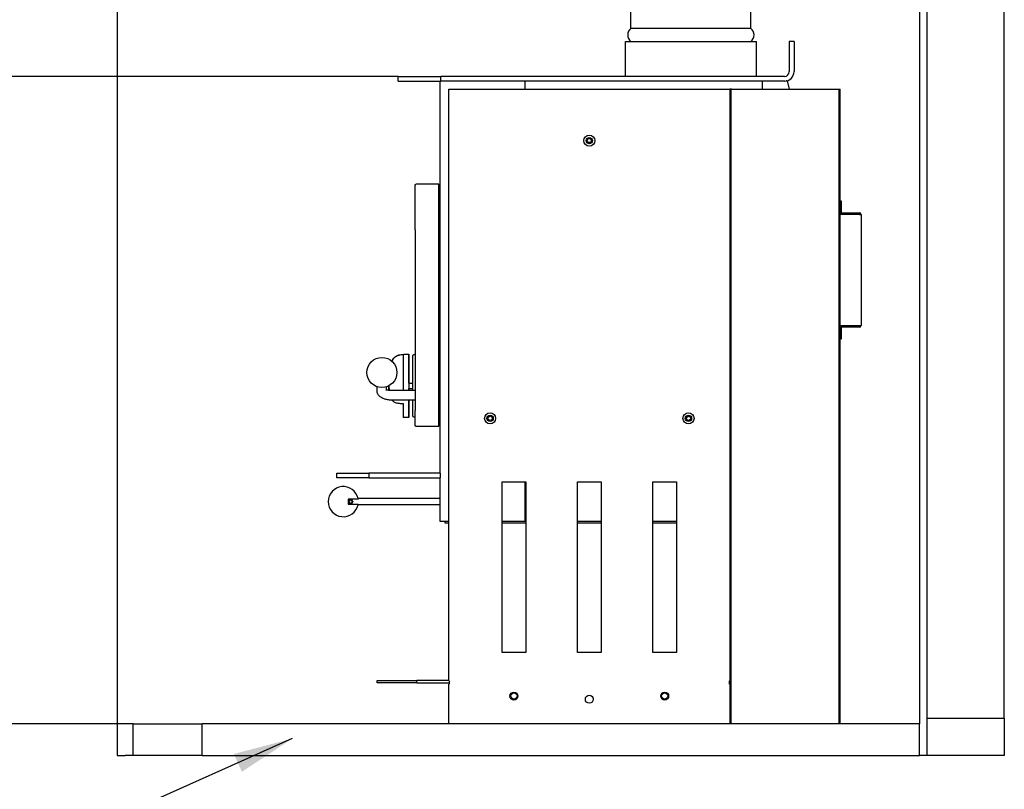
# Model space of a CAD drawing. Units: millimetres. Extents: x -10204 to 5218, y 768 to 17557.
# Drawn here: x -5271 to -4031, y 12932 to 13902 of the extents above; entities that cross this region are included whole.
import ezdxf

# ---------------------------------------------------------------- set-up
doc = ezdxf.new("R2010")
doc.units = ezdxf.units.MM
doc.header["$LTSCALE"] = 30
doc.layers.add('DIMENSION', color=8, linetype='Continuous')
doc.layers.add('Symbols(ISO)', color=7, linetype='Continuous', lineweight=25)
doc.layers.add('Visible Edges(ISO)', color=7, linetype='Continuous', lineweight=25)
doc.styles.get("Standard").update_dxf_attribs({"font": 'ARIALN.TTF'})
doc.styles.add('warmington~0', font='ARIALN.TTF')
doc.dimstyles.get("Standard").update_dxf_attribs({"dimtxt": 0.18, "dimasz": 0.18, "dimexe": 0.18, "dimexo": 0.0625, "dimgap": 0.09, "dimtad": 0, "dimtih": 1, "dimtoh": 1, "dimdec": 4, "dimzin": 0, "dimdsep": 46, "dimtxsty": 'Standard', "dimcen": 0.09, "dimadec": 0, "dimazin": 0, "dimtfac": 1, "dimtdec": 4, "dimtofl": 0, "dimtmove": 0, "dimatfit": 3, "dimfxl": 0, "dimtolj": 1, "dimtzin": 0, "dimarcsym": 0})
doc.dimstyles.new('warmington$7', dxfattribs={"dimscale": 30, "dimtxt": 3.5, "dimasz": 2.5, "dimexe": 1.6, "dimexo": 1, "dimgap": 0.762, "dimtad": 1, "dimdec": 0, "dimrnd": 1e-08, "dimzin": 0, "dimdsep": 46, "dimtxsty": 'warmington~0', "dimblk": 'Filled-2', "dimcen": 0.09, "dimdle": 5, "dimclrd": 7, "dimclre": 7, "dimclrt": 7, "dimadec": 0, "dimazin": 0, "dimtfac": 1, "dimtdec": 1, "dimtmove": 0, "dimatfit": 3, "dimfxl": 0, "dimtolj": 1, "dimtzin": 0, "dimlwd": 25, "dimlwe": 25, "dimarcsym": 0})

# ---------------------------------------------------------------- blocks, each defined once
blk = doc.blocks.new('Filled-2')
at = {"color": 0}
for p, q in [((0, 0), (-1, 0.25)), ((-1, 0.25), (-1, -0.25)), ((-1, 0), (0, 0)), ((-1, -0.25), (0, 0))]:
    blk.add_line(p, q, dxfattribs=at)
at = {"color": 0, "flags": 128}
blk.add_lwpolyline([(-1, -0.25), (0, 0)], dxfattribs=at)
at = {"color": 0}
blk.add_solid([(-1, -0.25), (0, 0), (-1, 0.25), (-1, -0.25)], dxfattribs=at)
blk = doc.blocks.new('_ArchTick')
at = {"color": 0, "linetype": 'ByBlock', "const_width": 0.15}
blk.add_lwpolyline([(-0.5, -0.5), (0.5, 0.5)], dxfattribs=at)
blk = doc.blocks.new('*D13')
at = {"layer": 'Defpoints', "color": 0}
for p in [(-5368.6, 15374.7), (-5257, 15374.7), (-4794.6, 13830.7)]:
    blk.add_point(p, dxfattribs=at)
at = {"layer": 'DIMENSION', "lineweight": -2}
for p, q in [((-5257.1, 15374.7), (-5378.6, 15374.7)), ((-4794.6, 13830.7), (-5378.6, 13830.7))]:
    blk.add_line(p, q, dxfattribs=at)
at = {"layer": 'DIMENSION'}
for p, q in [((-5368.6, 15374.7), (-5368.6, 14685.7)), ((-5368.6, 13830.7), (-5368.6, 14519.7))]:
    blk.add_line(p, q, dxfattribs=at)
at = {"layer": 'DIMENSION', "xscale": 30, "yscale": 30, "zscale": 30}
for p, rotation in [((-5368.6, 15374.7), 90), ((-5368.6, 13830.7), 270)]:
    blk.add_blockref('_ArchTick', p, dxfattribs=dict(at, rotation=rotation))
at = {"layer": 'DIMENSION', "insert": (-5368.6, 14602.7), "char_height": 70, "attachment_point": 5, "rotation": 90}
blk.add_mtext('\\A1;1544', dxfattribs=at)
blk = doc.blocks.new('*D14')
at = {"layer": 'Defpoints', "color": 0}
for p in [(-5576.8, 15374.7), (-5257, 15374.7), (-5128.4, 13014.7)]:
    blk.add_point(p, dxfattribs=at)
at = {"layer": 'DIMENSION', "lineweight": -2}
for p, q in [((-5257.1, 15374.7), (-5586.8, 15374.7)), ((-5128.5, 13014.7), (-5586.8, 13014.7))]:
    blk.add_line(p, q, dxfattribs=at)
at = {"layer": 'DIMENSION'}
for p, q in [((-5576.8, 15374.7), (-5576.8, 14280.8)), ((-5576.8, 13014.7), (-5576.8, 14108.5))]:
    blk.add_line(p, q, dxfattribs=at)
at = {"layer": 'DIMENSION', "xscale": 30, "yscale": 30, "zscale": 30}
for p, rotation in [((-5576.8, 15374.7), 90), ((-5576.8, 13014.7), 270)]:
    blk.add_blockref('_ArchTick', p, dxfattribs=dict(at, rotation=rotation))
at = {"layer": 'DIMENSION', "insert": (-5576.8, 14194.7), "char_height": 70, "attachment_point": 5, "rotation": 90}
blk.add_mtext('\\A1;2360', dxfattribs=at)
blk = doc.blocks.new('*D15')
at = {"layer": 'Defpoints', "color": 0}
for p in [(-5792.3, 17480.9), (-4576.1, 17480.9), (-5128.4, 13014.7)]:
    blk.add_point(p, dxfattribs=at)
at = {"layer": 'DIMENSION', "lineweight": -2}
for p, q in [((-4576.2, 17480.9), (-5802.3, 17480.9)), ((-5128.5, 13014.7), (-5802.3, 13014.7))]:
    blk.add_line(p, q, dxfattribs=at)
at = {"layer": 'DIMENSION'}
for p, q in [((-5792.3, 17480.9), (-5792.3, 15334.7)), ((-5792.3, 13014.7), (-5792.3, 15160.9))]:
    blk.add_line(p, q, dxfattribs=at)
at = {"layer": 'DIMENSION', "xscale": 30, "yscale": 30, "zscale": 30}
for p, rotation in [((-5792.3, 17480.9), 90), ((-5792.3, 13014.7), 270)]:
    blk.add_blockref('_ArchTick', p, dxfattribs=dict(at, rotation=rotation))
at = {"layer": 'DIMENSION', "insert": (-5792.3, 15247.8), "char_height": 70, "attachment_point": 5, "rotation": 90}
blk.add_mtext('\\A1;4466', dxfattribs=at)

msp = doc.modelspace()

# ---------------------------------------------------------------- linework, layer by layer
at = {"layer": 'Visible Edges(ISO)'}
for p, q in [((-5148.6, 15374.7), (-5148.6, 12974.7)), ((-4137.6, 15374.7), (-4137.6, 13014.7)), ((-4127.6, 13021.7), (-4127.6, 15327.7)), ((-4501.1, 13891.2), (-4501.1, 15043.7)), ((-4030.6, 13021.7), (-4030.6, 15034.5)), ((-4350, 13891.2), (-4350, 13938.1)), ((-4350, 13891.2), (-4501.1, 13891.2)), ((-4508.1, 13874.7), (-4343, 13874.7)), ((-4508.1, 13830.7), (-4508.1, 13874.7)), ((-4343, 13830.7), (-4343, 13874.7)), ((-4295.6, 13874.7), (-4301.6, 13874.7)), ((-4301.6, 13874.7), (-4301.6, 13836.7)), ((-4295.6, 13874.7), (-4295.6, 13836.7)), ((-4794.6, 13830.7), (-4740.6, 13830.7)), ((-4794.6, 13824.7), (-4794.6, 13830.7)), ((-4794.6, 13824.7), (-4740.6, 13824.7)), ((-4741.6, 13330.7), (-4741.6, 13824.7)), ((-4307.6, 13830.7), (-4740.6, 13830.7)), ((-4740.6, 13824.7), (-4740.6, 13830.7)), ((-4307.6, 13824.7), (-4740.6, 13824.7)), ((-4634.6, 13814.7), (-4634.6, 13824.7)), ((-4335.6, 13824.7), (-4335.6, 13814.7)), ((-4307.2, 13824.7), (-4307.6, 13824.7)), ((-4301.5, 13814.7), (-4304, 13825)), ((-4730.6, 13068.7), (-4730.6, 13814.7)), ((-4730.6, 13814.7), (-4727.1, 13814.7)), ((-4727.1, 13814.7), (-4380, 13814.7)), ((-4380, 13814.7), (-4376.5, 13814.7)), ((-4374.9, 13814.7), (-4376.5, 13814.7)), ((-4376.5, 13814.7), (-4376.5, 13068.7)), ((-4374.4, 13814.7), (-4374.9, 13814.7)), ((-4374.9, 13014.7), (-4374.9, 13814.7)), ((-4374.4, 13814.7), (-4241.3, 13814.7)), ((-4241.3, 13814.7), (-4239.2, 13814.7)), ((-4239.2, 13814.7), (-4239.2, 13014.7)), ((-4239.2, 13814.7), (-4237.6, 13814.7)), ((-4237.6, 13014.7), (-4237.6, 13814.7)), ((-4556.5, 13749.7), (-4555, 13752.2)), ((-4555, 13747.2), (-4556.5, 13749.7)), ((-4555, 13752.2), (-4552.1, 13752.1)), ((-4552.1, 13752.1), (-4550.7, 13749.6)), ((-4550.7, 13749.6), (-4552.1, 13747.2)), ((-4552.1, 13747.2), (-4555, 13747.2)), ((-4743.1, 13694.7), (-4772.1, 13694.7)), ((-4237.6, 13673.8), (-4236, 13673.8)), ((-4236, 13673.8), (-4236, 13659.3)), ((-4213.1, 13656.7), (-4237.6, 13656.7)), ((-4235.5, 13658.8), (-4213.1, 13658.8)), ((-4213.1, 13657.2), (-4235.5, 13657.2)), ((-4213.1, 13656.7), (-4211, 13656.7)), ((-4211, 13656.7), (-4211, 13516.7)), ((-4773.1, 13637.1), (-4773.1, 13409.7)), ((-4743.1, 13637.1), (-4743.1, 13635.5)), ((-4743.1, 13409.7), (-4743.1, 13637.1)), ((-4743.1, 13443.1), (-4743.1, 13637.1)), ((-4743.1, 13437.7), (-4743.1, 13637.1)), ((-4743.1, 13409.7), (-4743.1, 13637.1)), ((-4743.1, 13604.7), (-4743.1, 13632.7)), ((-4743.1, 13601.8), (-4743.1, 13471.5)), ((-4237.6, 13516.7), (-4213.1, 13516.7)), ((-4236, 13514.1), (-4236, 13499.6)), ((-4235.5, 13516.2), (-4213.1, 13516.2)), ((-4213.1, 13514.6), (-4235.5, 13514.6)), ((-4213.1, 13516.7), (-4211, 13516.7)), ((-4236, 13499.6), (-4237.6, 13499.6)), ((-4743.1, 13443.1), (-4743.1, 13468.7)), ((-4821.1, 13434.7), (-4821.1, 13439.5)), ((-4809.1, 13434.7), (-4809.1, 13439.4)), ((-4781.1, 13443.9), (-4776.1, 13443.9)), ((-4741.6, 13443), (-4743.1, 13443.1)), ((-4773.1, 13434.7), (-4803.1, 13434.7)), ((-4781.1, 13437.4), (-4776.1, 13437.4)), ((-4773.1, 13422.7), (-4803.1, 13422.7)), ((-4743.1, 13412.7), (-4743.1, 13409.7)), ((-4743.1, 13409.7), (-4743.1, 13412.6)), ((-4681.1, 13401.1), (-4678.6, 13402.6)), ((-4678.6, 13402.6), (-4676.1, 13401.1)), ((-4431.3, 13400.6), (-4429.1, 13402.5)), ((-4429.1, 13402.5), (-4426.4, 13401.6)), ((-4772.1, 13389.7), (-4743.1, 13389.7)), ((-4743.1, 13389.7), (-4743.1, 13389.7)), ((-4681.1, 13398.2), (-4681.1, 13401.1)), ((-4678.6, 13396.8), (-4681.1, 13398.2)), ((-4676.1, 13398.2), (-4678.6, 13396.8)), ((-4676.1, 13401.1), (-4676.1, 13398.2)), ((-4430.7, 13397.8), (-4431.3, 13400.6)), ((-4428, 13396.8), (-4430.7, 13397.8)), ((-4425.8, 13398.7), (-4428, 13396.8)), ((-4426.4, 13401.6), (-4425.8, 13398.7)), ((-4871.6, 13330.7), (-4831.6, 13330.7)), ((-4871.6, 13324.7), (-4871.6, 13330.7)), ((-4741.6, 13330.7), (-4831.6, 13330.7)), ((-4831.6, 13330.7), (-4831.6, 13324.7)), ((-4741.6, 13330.7), (-4741.6, 13324.7)), ((-4831.6, 13324.7), (-4871.6, 13324.7)), ((-4831.6, 13324.7), (-4741.6, 13324.7)), ((-4741.6, 13269.7), (-4741.6, 13324.7)), ((-4663.6, 13104.7), (-4663.6, 13319.7)), ((-4663.6, 13319.7), (-4633.6, 13319.7)), ((-4634.6, 13269.7), (-4634.6, 13319.7)), ((-4633.6, 13319.7), (-4633.6, 13104.7)), ((-4568.6, 13104.7), (-4568.6, 13319.7)), ((-4568.6, 13319.7), (-4538.6, 13319.7)), ((-4538.6, 13319.7), (-4538.6, 13104.7)), ((-4473.6, 13104.7), (-4473.6, 13319.7)), ((-4473.6, 13319.7), (-4443.6, 13319.7)), ((-4443.6, 13319.7), (-4443.6, 13104.7)), ((-4845, 13297.7), (-4857.6, 13297.7)), ((-4857.6, 13297.7), (-4857.6, 13291.7)), ((-4857.6, 13291.7), (-4845, 13291.7)), ((-4852.1, 13294.8), (-4851.6, 13294.8)), ((-4851.6, 13294.6), (-4852.1, 13294.6)), ((-4741.6, 13298.7), (-4845, 13298.7)), ((-4845, 13298.7), (-4845, 13297.7)), ((-4845, 13291.7), (-4845, 13290.7)), ((-4741.6, 13290.7), (-4845, 13290.7)), ((-4730.6, 13269.7), (-4741.6, 13269.7)), ((-4735.6, 13269.7), (-4735.6, 13268.1)), ((-4735.6, 13268.1), (-4730.6, 13268.1)), ((-4646.6, 13269.7), (-4663.6, 13269.7)), ((-4663.6, 13268.1), (-4633.6, 13268.1)), ((-4636.2, 13269.7), (-4646.6, 13269.7)), ((-4633.6, 13269.7), (-4636.2, 13269.7)), ((-4538.6, 13269.7), (-4568.6, 13269.7)), ((-4568.6, 13268.1), (-4538.6, 13268.1)), ((-4443.6, 13269.7), (-4473.6, 13269.7)), ((-4473.6, 13268.1), (-4443.6, 13268.1)), ((-4633.6, 13104.7), (-4663.6, 13104.7)), ((-4538.6, 13104.7), (-4568.6, 13104.7)), ((-4443.6, 13104.7), (-4473.6, 13104.7)), ((-4820.8, 13069.3), (-4770.8, 13069.3)), ((-4820.8, 13066.3), (-4820.8, 13069.3)), ((-4730.6, 13069.3), (-4770.8, 13069.3)), ((-4770.8, 13066.3), (-4770.8, 13069.3)), ((-4730.3, 13068.7), (-4730.6, 13068.7)), ((-4730.3, 13068.7), (-4730.3, 13064.7)), ((-4376.5, 13068.7), (-4376.8, 13068.7)), ((-4376.8, 13064.7), (-4376.8, 13068.7)), ((-4376.5, 13068.7), (-4376.5, 13064.7)), ((-4770.8, 13066.3), (-4820.8, 13066.3)), ((-4770.8, 13066.3), (-4730.3, 13066.3)), ((-4730.6, 13064.7), (-4730.3, 13064.7)), ((-4730.6, 13014.7), (-4730.6, 13064.7)), ((-4376.8, 13066.3), (-4376.5, 13066.3)), ((-4376.8, 13064.7), (-4376.5, 13064.7)), ((-4376.5, 13064.7), (-4376.5, 13014.7)), ((-4127.6, 12974.7), (-4127.6, 13021.7)), ((-4127.6, 13021.7), (-4030.6, 13021.7)), ((-4030.6, 13021.7), (-4030.6, 12974.7)), ((-5128.4, 13014.7), (-5041.6, 13014.7)), ((-5128.4, 12974.7), (-5128.4, 13014.7)), ((-4137.6, 13014.7), (-5041.6, 13014.7)), ((-5041.6, 12974.7), (-5041.6, 13014.7)), ((-4137.6, 12974.7), (-4137.6, 13014.7)), ((-5148.6, 12974.7), (-5138.6, 12974.7)), ((-5128.4, 12974.7), (-5138.6, 12974.7)), ((-5041.6, 12974.7), (-5128.4, 12974.7)), ((-5041.6, 12974.7), (-4137.6, 12974.7)), ((-4127.6, 12974.7), (-4137.6, 12974.7)), ((-4030.6, 12974.7), (-4127.6, 12974.7))]:
    msp.add_line(p, q, dxfattribs=at)
for centre, radius in [((-4553.6, 13749.7), 6.96), ((-4553.6, 13749.7), 4), ((-4815, 13457.5), 19), ((-4678.6, 13399.7), 6.96), ((-4678.6, 13399.7), 4), ((-4428.6, 13399.7), 6.96), ((-4428.6, 13399.7), 4), ((-4648.6, 13049.7), 5), ((-4458.6, 13049.7), 5), ((-4648.6, 13049.7), 4), ((-4553.6, 13045.7), 5), ((-4458.6, 13049.7), 4)]:
    msp.add_circle(centre, radius, dxfattribs=at)
for centre, radius, start, end in [((-4494.6, 13882.9), 10.6, 128.3785, 231.6215), ((-4356.6, 13882.9), 10.6, 308.3785, 51.6215), ((-4307.6, 13836.7), 12, 270, 0), ((-4307.6, 13836.7), 6, 270, 0), ((-4235.5, 13659.3), 2.1, 180, 270), ((-4235.5, 13659.3), 0.5, 180, 270), ((-4213.1, 13656.7), 2.1, 0, 90), ((-4213.1, 13656.7), 0.5, 0, 90), ((-4744.1, 13632.7), 1, 0, 1.7568), ((-4744.1, 13604.7), 1, 358.2432, 0), ((-4235.5, 13514.1), 2.1, 90, 180), ((-4235.5, 13514.1), 0.5, 90, 180), ((-4213.1, 13516.7), 2.1, 270, 0), ((-4213.1, 13516.7), 0.5, 270, 0), ((-4744.1, 13468.7), 1, 0, 1.7568), ((-4863.6, 13294.7), 19, 12.1532, 347.8468), ((-4854.1, 13294.7), 2.5, 2.5, 357.5), ((-4854.1, 13294.7), 2, 2.5, 357.5)]:
    msp.add_arc(centre, radius, start, end, dxfattribs=at)
for centre, major_axis, start_param, end_param in [((-4743.1, 12881.5), (0, 813.2), 6.017016, 6.549355), ((-4743.1, 13637.1), (0, 30), 4.712389, 6.017016), ((-4743.1, 13637.1), (0, 30), 0.266168, 1.570796), ((-4781.1, 13440.7), (0, 40), 4.793729, 8.00455), ((-4781.1, 13440.7), (0, -3.32), 2.930893, 6.493885), ((-4781.1, 13440.7), (0, -40), 1.420228, 1.489457), ((-4781.1, 13440.7), (0, -40), 5.179154, 7.387216), ((-4743.1, 13409.7), (0, -20), 4.712389, 6.283185), ((-4743.1, 13409.7), (0, -20), 6.283183, 7.853982)]:
    msp.add_ellipse(centre, major_axis=major_axis, ratio=0.000058, start_param=start_param, end_param=end_param, dxfattribs=at)
for points in [[(-4307.2, 13824.7), (-4307.2, 13824.7), (-4307.1, 13824.7), (-4307.1, 13824.7)], [(-4307.1, 13824.7), (-4307.2, 13824.7), (-4307.2, 13824.7), (-4307.2, 13824.7)], [(-4806.1, 13440.7), (-4806.1, 13440.7), (-4806.1, 13440.7), (-4806.1, 13440.7)], [(-4806, 13434.9), (-4806.1, 13436.8), (-4806.1, 13438.7), (-4806.1, 13440.7)], [(-4781.1, 13400.7), (-4783.4, 13400.7), (-4785.8, 13400.7), (-4788.1, 13400.9)]]:
    msp.add_open_spline(points, degree=3, dxfattribs=at)
for points, knots in [([(-4305.5, 13824.8), (-4305.3, 13824.9), (-4305.1, 13824.9), (-4304.4, 13825), (-4304, 13825.1), (-4304, 13825)], [0.3536819, 0.3536819, 0.3536819, 0.3536819, 0.5, 0.5, 1, 1, 1, 1]), ([(-4304.8, 13824.9), (-4304.8, 13824.9), (-4304.9, 13824.9), (-4305.1, 13824.9), (-4305.2, 13824.9), (-4305.3, 13824.9)], [0.4495731, 0.4495731, 0.4495731, 0.4495731, 0.5, 0.5, 0.6003313, 0.6003313, 0.6003313, 0.6003313]), ([(-4773.1, 13665.1), (-4773.1, 13672.1), (-4773.1, 13677.9), (-4773.1, 13686.9), (-4773.1, 13690), (-4773.1, 13692.4), (-4773.1, 13692.9), (-4773.1, 13693.4), (-4773.1, 13693.5), (-4773.1, 13693.6), (-4773.1, 13693.6), (-4773.1, 13693.7), (-4773.1, 13693.7), (-4773.1, 13693.7), (-4773.1, 13693.7), (-4773.1, 13693.7), (-4773.1, 13693.7), (-4773.1, 13693.7), (-4773.1, 13693.7), (-4773.1, 13693.8), (-4773.1, 13693.8), (-4773.1, 13693.9), (-4773, 13693.9), (-4773, 13694), (-4773, 13694), (-4773, 13694.1), (-4772.9, 13694.2), (-4772.9, 13694.3), (-4772.8, 13694.3), (-4772.7, 13694.5), (-4772.6, 13694.5), (-4772.4, 13694.6), (-4772.4, 13694.6), (-4772.2, 13694.7), (-4772.1, 13694.7), (-4772.1, 13694.7)], [0, 0, 0, 0, 8.068065, 8.068065, 16.129502, 16.129502, 18.871698, 18.871698, 20.242528, 20.242528, 20.927287, 20.927287, 21.269307, 21.269307, 21.440265, 21.440265, 21.52626, 21.52626, 21.571769, 21.571769, 21.588602, 21.588602, 21.598692, 21.598692, 21.610008, 21.610008, 21.633263, 21.633263, 21.65408, 21.65408, 21.689361, 21.689361, 21.709522, 21.709522, 21.730562, 21.730562, 21.730562, 21.730562]), ([(-4743.1, 13689.6), (-4743.1, 13689.6), (-4743.1, 13689.6), (-4743.1, 13689.6), (-4743.1, 13689.6), (-4743.1, 13689.4), (-4743.1, 13689.1), (-4743.1, 13687.4), (-4743.1, 13684.9), (-4743.1, 13677.2), (-4743.1, 13672), (-4743.1, 13664.1), (-4743.1, 13662.7), (-4743.1, 13661.2)], [0.456903, 0.456903, 0.456903, 0.456903, 0.591221, 0.591221, 1.460653, 1.460653, 4.069238, 4.069238, 11.903167, 11.903167, 19.943893, 19.943893, 21.624281, 21.624281, 21.624281, 21.624281]), ([(-4743.1, 13677.8), (-4743.1, 13677.8), (-4743.1, 13677.8), (-4743.1, 13677.8), (-4743.1, 13677.8), (-4743.1, 13677.7), (-4743.1, 13677.7), (-4743.1, 13677.7), (-4743.1, 13677.7), (-4743.1, 13677.7), (-4743.1, 13677.7), (-4743.1, 13677.6), (-4743.1, 13677.6), (-4743.1, 13677.4), (-4743.1, 13677.1), (-4743.1, 13675.4), (-4743.1, 13672.9), (-4743.1, 13665.1), (-4743.1, 13659.9), (-4743.1, 13652.2), (-4743.1, 13650.9), (-4743.1, 13649.6)], [0.156201, 0.156201, 0.156201, 0.156201, 0.156917, 0.156917, 0.172368, 0.172368, 0.204484, 0.204484, 0.300697, 0.300697, 0.589172, 0.589172, 1.454584, 1.454584, 4.051136, 4.051136, 11.849129, 11.849129, 19.832133, 19.832133, 21.305245, 21.305245, 21.305245, 21.305245]), ([(-4773.1, 13637.1), (-4773.1, 13640.2), (-4773.1, 13643.4), (-4773.1, 13649.3), (-4773.1, 13652.1), (-4773.1, 13657), (-4773.1, 13659.2), (-4773.1, 13662.8), (-4773.1, 13664.2), (-4773.1, 13665.1)], [0, 0, 0, 0, 0.940449, 0.940449, 1.863909, 1.863909, 2.787981, 2.787981, 3.766653, 3.766653, 3.766653, 3.766653]), ([(-4743.1, 13673.6), (-4743.1, 13673.6), (-4743.1, 13673.6), (-4743.1, 13673.6), (-4743.1, 13673.6), (-4743.1, 13673.4), (-4743.1, 13673.1), (-4743.1, 13671.4), (-4743.1, 13668.9), (-4743.1, 13661.2), (-4743.1, 13656), (-4743.1, 13648.3), (-4743.1, 13647.1), (-4743.1, 13645.8)], [0.452792, 0.452792, 0.452792, 0.452792, 0.585852, 0.585852, 1.444593, 1.444593, 4.021103, 4.021103, 11.758832, 11.758832, 19.719621, 19.719621, 21.198723, 21.198723, 21.198723, 21.198723]), ([(-4743.1, 13661.2), (-4743.1, 13660.5), (-4743.1, 13659.3), (-4743.1, 13656.4), (-4743.1, 13654.5), (-4743.1, 13650.3), (-4743.1, 13647.9), (-4743.1, 13642.8), (-4743.1, 13639.9), (-4743.1, 13637.1)], [0, 0, 0, 0, 0.810518, 0.810518, 1.606535, 1.606535, 2.403133, 2.403133, 3.247092, 3.247092, 3.247092, 3.247092]), ([(-4743.1, 13649.6), (-4743.1, 13649.3), (-4743.1, 13648.7), (-4743.1, 13647.1), (-4743.1, 13646.1), (-4743.1, 13644), (-4743.1, 13642.7), (-4743.1, 13640), (-4743.1, 13638.5), (-4743.1, 13637.1)], [0, 0, 0, 0, 0.42179, 0.42179, 0.835819, 0.835819, 1.250067, 1.250067, 1.688507, 1.688507, 1.688507, 1.688507]), ([(-4743.1, 13645.8), (-4743.1, 13645.5), (-4743.1, 13645.1), (-4743.1, 13644), (-4743.1, 13643.4), (-4743.1, 13641.8), (-4743.1, 13641), (-4743.1, 13639.1), (-4743.1, 13638.1), (-4743.1, 13637.1)], [0, 0, 0, 0, 0.291652, 0.291652, 0.578176, 0.578176, 0.864944, 0.864944, 1.168945, 1.168945, 1.168945, 1.168945]), ([(-4743.1, 13635.5), (-4743.1, 13635.3), (-4743.1, 13635), (-4743.1, 13634.6), (-4743.1, 13634.3), (-4743.1, 13633.8), (-4743.1, 13633.5), (-4743.1, 13633.1), (-4743.1, 13632.9), (-4743.1, 13632.7)], [0.9444925, 0.9444925, 0.9444925, 0.9444925, 1.0116833, 1.0116833, 1.0848256, 1.0848256, 1.1850868, 1.1850868, 1.285348, 1.285348, 1.285348, 1.285348]), ([(-4743.1, 13604.7), (-4743.1, 13604.5), (-4743.1, 13604.3), (-4743.1, 13603.8), (-4743.1, 13603.5), (-4743.1, 13603), (-4743.1, 13602.8), (-4743.1, 13602.3), (-4743.1, 13602.1), (-4743.1, 13601.8)], [0, 0, 0, 0, 0.1002612, 0.1002612, 0.2005224, 0.2005224, 0.2736647, 0.2736647, 0.3408555, 0.3408555, 0.3408555, 0.3408555]), ([(-4802.3, 13471.7), (-4802.2, 13472), (-4802, 13472.4), (-4801, 13474.3), (-4799.9, 13475.7), (-4798, 13477.4), (-4797.4, 13477.9), (-4795.7, 13478.9), (-4794.6, 13479.3), (-4789.6, 13480.7), (-4785.3, 13480.7), (-4781.1, 13480.7)], [3.13813, 3.13813, 3.13813, 3.13813, 3.266261, 3.266261, 3.775781, 3.775781, 4.027176, 4.027176, 4.356828, 4.356828, 5.611659, 5.611659, 5.611659, 5.611659]), ([(-4802.3, 13471.6), (-4802.2, 13471.8), (-4802.1, 13472.1), (-4801.2, 13473.8), (-4800.3, 13475.2), (-4797.8, 13477.6), (-4796.5, 13478.4), (-4793, 13479.7), (-4790.8, 13480.1), (-4788.1, 13480.3)], [-2.327462, -2.327462, -2.327462, -2.327462, -2.228543, -2.228543, -1.544566, -1.544566, -0.878607, -0.878607, -0.050639, -0.050639, -0.050639, -0.050639]), ([(-4788.1, 13480.3), (-4788.1, 13480.1), (-4788.1, 13479.7), (-4788.1, 13478.3), (-4788.1, 13477.3), (-4788.1, 13473.6), (-4788.1, 13470.3), (-4788.1, 13462.4), (-4788.1, 13457.9), (-4788.1, 13448), (-4788.1, 13442.8), (-4788.1, 13436.7), (-4788.1, 13435.7), (-4788.1, 13434.7)], [-7.821453, -7.821453, -7.821453, -7.821453, -7.044537, -7.044537, -6.217492, -6.217492, -4.663119, -4.663119, -3.108746, -3.108746, -1.554373, -1.554373, -1.252652, -1.252652, -1.252652, -1.252652]), ([(-4776.1, 13434.7), (-4776.1, 13434.9), (-4776.1, 13435.2), (-4776.1, 13439.4), (-4776.1, 13443.5), (-4776.1, 13451.3), (-4776.1, 13455.2), (-4776.1, 13462.1), (-4776.1, 13465.4), (-4776.1, 13470.8), (-4776.1, 13473.1), (-4776.1, 13476.4), (-4776.1, 13477.5), (-4776.1, 13478), (-4776.1, 13478.1), (-4776.1, 13478.1), (-4776.1, 13478.1), (-4776.1, 13478.2), (-4776.1, 13478.2), (-4776.1, 13478.2), (-4776.1, 13478.2), (-4776.1, 13478.2), (-4776.1, 13478.2), (-4776.1, 13478.2), (-4776.1, 13478.2), (-4776.1, 13478.2), (-4776.1, 13478.2), (-4776.1, 13478.2), (-4776.1, 13478.3), (-4776.1, 13478.3), (-4776.1, 13478.3), (-4776.1, 13478.3), (-4776.1, 13478.3), (-4776.1, 13478.4), (-4776.1, 13478.5), (-4776, 13478.6), (-4776, 13478.8), (-4775.9, 13479.1), (-4775.7, 13479.3), (-4775.5, 13479.6), (-4775.3, 13479.8), (-4774.9, 13480), (-4774.7, 13480.1), (-4774.4, 13480.1), (-4774.2, 13480.2), (-4774.1, 13480.2)], [5.569446, 5.569446, 5.569446, 5.569446, 5.647327, 5.647327, 6.842222, 6.842222, 8.037116, 8.037116, 9.232012, 9.232012, 10.426914, 10.426914, 11.621841, 11.621841, 11.840123, 11.840123, 11.943836, 11.943836, 11.993356, 11.993356, 12.011928, 12.011928, 12.025904, 12.025904, 12.029937, 12.029937, 12.032024, 12.032024, 12.035263, 12.035263, 12.038843, 12.038843, 12.045285, 12.045285, 12.060566, 12.060566, 12.1019, 12.1019, 12.164951, 12.164951, 12.228687, 12.228687, 12.292414, 12.292414, 12.338825, 12.338825, 12.338825, 12.338825]), ([(-4774.1, 13480.2), (-4774, 13480.2), (-4773.9, 13480.2), (-4773.7, 13480.3), (-4773.6, 13480.3), (-4773.4, 13480.4), (-4773.3, 13480.5), (-4773.2, 13480.7), (-4773.2, 13480.7), (-4773.2, 13480.8)], [0, 0, 0, 0, 0.0324299, 0.0324299, 0.0642733, 0.0642733, 0.0961378, 0.0961378, 0.1167275, 0.1167275, 0.1167275, 0.1167275]), ([(-4773.1, 13480.9), (-4773.1, 13480.9), (-4773.1, 13480.9), (-4773.1, 13480.8), (-4773.1, 13480.8), (-4773.2, 13480.8)], [20.4616757138, 20.4616757138, 20.4616757138, 20.4616757138, 20.4616968561, 20.4616968561, 20.46171969834, 20.46171969834, 20.46171969834, 20.46171969834]), ([(-4743.1, 13471.5), (-4743.1, 13471.3), (-4743.1, 13471), (-4743.1, 13470.6), (-4743.1, 13470.3), (-4743.1, 13469.8), (-4743.1, 13469.5), (-4743.1, 13469.1), (-4743.1, 13468.9), (-4743.1, 13468.7)], [0.9444925, 0.9444925, 0.9444925, 0.9444925, 1.0116833, 1.0116833, 1.0848256, 1.0848256, 1.1850868, 1.1850868, 1.285348, 1.285348, 1.285348, 1.285348]), ([(-4805.3, 13434.8), (-4805.4, 13435.3), (-4805.4, 13435.8), (-4805.6, 13437.3), (-4805.7, 13438.3), (-4805.8, 13439.9), (-4805.8, 13440.4), (-4805.8, 13440.9)], [-3.0465963, -3.0465963, -3.0465963, -3.0465963, -2.8528049, -2.8528049, -2.4838137, -2.4838137, -2.324414, -2.324414, -2.324414, -2.324414]), ([(-4803.1, 13422.7), (-4804.7, 13422.7), (-4806.2, 13422.8), (-4809.3, 13423.3), (-4810.8, 13423.7), (-4813.6, 13424.7), (-4815, 13425.3), (-4817.4, 13427.1), (-4818.6, 13428.1), (-4820.2, 13430.6), (-4820.8, 13431.9), (-4821.1, 13433.8), (-4821.1, 13434.2), (-4821.1, 13434.7)], [4.712389, 4.712389, 4.712389, 4.712389, 5.026548, 5.026548, 5.340708, 5.340708, 5.654867, 5.654867, 5.969026, 5.969026, 6.209986, 6.209986, 6.283185, 6.283185, 6.283185, 6.283185]), ([(-4803.1, 13434.7), (-4803.9, 13434.7), (-4804.6, 13434.7), (-4806, 13434.9), (-4806.7, 13435), (-4807.8, 13435.3), (-4808.3, 13435.5), (-4808.8, 13435.8), (-4809, 13435.8), (-4809.1, 13435.9)], [4.712389, 4.712389, 4.712389, 4.712389, 4.9667105, 4.9667105, 5.214989, 5.214989, 5.4453222, 5.4453222, 5.5487151, 5.5487151, 5.5487151, 5.5487151]), ([(-4802.4, 13422.7), (-4802.2, 13422.5), (-4802.1, 13422.4), (-4801.2, 13421.5), (-4800.3, 13420.8), (-4797.8, 13419.6), (-4796.5, 13419.2), (-4793, 13418.5), (-4790.8, 13418.3), (-4788.1, 13418.2)], [-2.348344, -2.348344, -2.348344, -2.348344, -2.228543, -2.228543, -1.544566, -1.544566, -0.878607, -0.878607, -0.050639, -0.050639, -0.050639, -0.050639]), ([(-4788.1, 13418.2), (-4788.1, 13416.1), (-4788.1, 13414.1), (-4788.1, 13410.3), (-4788.1, 13408.4), (-4788.1, 13404.1), (-4788.1, 13402.3), (-4788.1, 13401.1), (-4788.1, 13400.9), (-4788.1, 13400.9)], [-7.878215, -7.878215, -7.878215, -7.878215, -7.109811, -7.109811, -6.217492, -6.217492, -4.663119, -4.663119, -4.003137, -4.003137, -4.003137, -4.003137]), ([(-4774.1, 13401.2), (-4774.3, 13401.2), (-4774.5, 13401.2), (-4774.9, 13401.3), (-4775.1, 13401.4), (-4775.5, 13401.7), (-4775.6, 13401.9), (-4775.8, 13402.2), (-4775.9, 13402.4), (-4776, 13402.7), (-4776, 13402.8), (-4776.1, 13403), (-4776.1, 13403), (-4776.1, 13403.1), (-4776.1, 13403.1), (-4776.1, 13403.1), (-4776.1, 13403.1), (-4776.1, 13403.1), (-4776.1, 13403.1), (-4776.1, 13403.1), (-4776.1, 13403.1), (-4776.1, 13403.1), (-4776.1, 13403.1), (-4776.1, 13403.1), (-4776.1, 13403.2), (-4776.1, 13403.2), (-4776.1, 13403.2), (-4776.1, 13403.2), (-4776.1, 13403.2), (-4776.1, 13403.3), (-4776.1, 13403.4), (-4776.1, 13404.2), (-4776.1, 13405.5), (-4776.1, 13409), (-4776.1, 13411.5), (-4776.1, 13416.8), (-4776.1, 13419.6), (-4776.1, 13422.7)], [0, 0, 0, 0, 0.064859, 0.064859, 0.128545, 0.128545, 0.192274, 0.192274, 0.256001, 0.256001, 0.287525, 0.287525, 0.301821, 0.301821, 0.305552, 0.305552, 0.307742, 0.307742, 0.310983, 0.310983, 0.314423, 0.314423, 0.320422, 0.320422, 0.334706, 0.334706, 0.377507, 0.377507, 0.5059, 0.5059, 0.891548, 0.891548, 2.061302, 2.061302, 3.257544, 3.257544, 4.299859, 4.299859, 4.299859, 4.299859]), ([(-4741.6, 13414.3), (-4741.6, 13414.3), (-4741.7, 13414.2), (-4742, 13414.1), (-4742.2, 13414), (-4742.5, 13413.7), (-4742.7, 13413.6), (-4742.9, 13413.2), (-4743, 13413), (-4743.1, 13412.7), (-4743.1, 13412.6), (-4743.1, 13412.5), (-4743.1, 13412.5), (-4743.1, 13412.4), (-4743.1, 13412.4), (-4743.1, 13412.4), (-4743.1, 13412.4), (-4743.1, 13412.4), (-4743.1, 13412.4), (-4743.1, 13412.4), (-4743.1, 13412.4), (-4743.1, 13412.4), (-4743.1, 13412.4), (-4743.1, 13412.3), (-4743.1, 13412.3), (-4743.1, 13412.3), (-4743.1, 13412.3), (-4743.1, 13412.3)], [0.0389532, 0.0389532, 0.0389532, 0.0389532, 0.0648586, 0.0648586, 0.1285452, 0.1285452, 0.192274, 0.192274, 0.256001, 0.256001, 0.2875435, 0.2875435, 0.2942562, 0.2942562, 0.2985438, 0.2985438, 0.3008146, 0.3008146, 0.302427, 0.302427, 0.3056671, 0.3056671, 0.3094332, 0.3094332, 0.3195587, 0.3195587, 0.3282841, 0.3282841, 0.3282841, 0.3282841]), ([(-4772.1, 13389.7), (-4772.2, 13389.7), (-4772.3, 13389.7), (-4772.5, 13389.8), (-4772.6, 13389.8), (-4772.8, 13389.9), (-4772.9, 13390), (-4773, 13390.2), (-4773, 13390.3), (-4773.1, 13390.4), (-4773.1, 13390.5), (-4773.1, 13390.6), (-4773.1, 13390.6), (-4773.1, 13390.6), (-4773.1, 13390.6), (-4773.1, 13390.6), (-4773.1, 13390.6), (-4773.1, 13390.6), (-4773.1, 13390.6), (-4773.1, 13390.6), (-4773.1, 13390.6), (-4773.1, 13390.7), (-4773.1, 13390.7), (-4773.1, 13390.7), (-4773.1, 13390.7), (-4773.1, 13390.7), (-4773.1, 13390.7), (-4773.1, 13390.7), (-4773.1, 13390.7), (-4773.1, 13390.7), (-4773.1, 13390.8), (-4773.1, 13391.2), (-4773.1, 13391.8), (-4773.1, 13393.6), (-4773.1, 13394.8), (-4773.1, 13397.6), (-4773.1, 13399.3), (-4773.1, 13402.9), (-4773.1, 13404.9), (-4773.1, 13407.8), (-4773.1, 13408.7), (-4773.1, 13409.7)], [0, 0, 0, 0, 0.03243, 0.03243, 0.064273, 0.064273, 0.096137, 0.096137, 0.128001, 0.128001, 0.143762, 0.143762, 0.150893, 0.150893, 0.152752, 0.152752, 0.153851, 0.153851, 0.155471, 0.155471, 0.1572, 0.1572, 0.160201, 0.160201, 0.167328, 0.167328, 0.188684, 0.188684, 0.252746, 0.252746, 0.445159, 0.445159, 1.028588, 1.028588, 1.635011, 1.635011, 2.240407, 2.240407, 2.845824, 2.845824, 3.124946, 3.124946, 3.124946, 3.124946]), ([(-4743.1, 13409.7), (-4743.1, 13409.3), (-4743.1, 13409), (-4743.1, 13408.4), (-4743.1, 13408.1), (-4743.1, 13407.6), (-4743.1, 13407.4), (-4743.1, 13407), (-4743.1, 13406.9), (-4743.1, 13406.7), (-4743.1, 13406.7), (-4743.1, 13406.7), (-4743.1, 13406.7), (-4743.1, 13406.7), (-4743.1, 13406.7), (-4743.1, 13406.7), (-4743.1, 13406.7), (-4743.1, 13406.7), (-4743.1, 13406.7), (-4743.1, 13406.7), (-4743.1, 13406.7), (-4743.1, 13406.7), (-4743.1, 13406.7), (-4743.1, 13406.7), (-4743.1, 13406.6), (-4743.1, 13406.6), (-4743.1, 13406.6), (-4743.1, 13406.6), (-4743.1, 13406.6), (-4743.1, 13406.5), (-4743.1, 13406.5), (-4743.1, 13406.4)], [0, 0, 0, 0, 0.0972914, 0.0972914, 0.1928253, 0.1928253, 0.2884238, 0.2884238, 0.3840261, 0.3840261, 0.4313881, 0.4313881, 0.4554558, 0.4554558, 0.4644746, 0.4644746, 0.4661664, 0.4661664, 0.4674388, 0.4674388, 0.468042, 0.468042, 0.4686492, 0.4686492, 0.4692551, 0.4692551, 0.471712, 0.471712, 0.4765188, 0.4765188, 0.4901878, 0.4901878, 0.4901878, 0.4901878]), ([(-4773.1, 13400.3), (-4773.1, 13400.4), (-4773.1, 13400.4), (-4773.1, 13400.5), (-4773.2, 13400.6), (-4773.3, 13400.8), (-4773.4, 13400.9), (-4773.6, 13401), (-4773.6, 13401.1), (-4773.8, 13401.1), (-4774, 13401.2), (-4774.1, 13401.2)], [8.2598706, 8.2598706, 8.2598706, 8.2598706, 8.2694003, 8.2694003, 8.3022521, 8.3022521, 8.335098, 8.335098, 8.3657286, 8.3657286, 8.3998344, 8.3998344, 8.3998344, 8.3998344]), ([(-4851.6, 13294.8), (-4851.6, 13294.7), (-4851.6, 13294.7), (-4851.6, 13294.6), (-4851.6, 13294.6), (-4851.6, 13294.6)], [1.15887492, 1.15887492, 1.15887492, 1.15887492, 1.16972737, 1.16972737, 1.18057981, 1.18057981, 1.18057981, 1.18057981])]:
    msp.add_open_spline(points, degree=3, knots=knots, dxfattribs=at)

# ---------------------------------------------------------------- dimensions: what is measured, and where the dimension line sits
at = {"layer": 'DIMENSION'}
for base, p1, p2, picture, middle in [((-5792.3, 17480.9), (-5128.4, 13014.7), (-4576.1, 17480.9), '*D15', (-5792.3, 15247.8)), ((-5576.8, 15374.7), (-5128.4, 13014.7), (-5257, 15374.7), '*D14', (-5576.8, 14194.7)), ((-5368.6, 15374.7), (-4794.6, 13830.7), (-5257, 15374.7), '*D13', (-5368.6, 14602.7))]:
    dim = msp.add_linear_dim(base=base, p1=p1, p2=p2, angle=90, dimstyle='Standard', override={"dimtxt": 70, "dimasz": 30, "dimexe": 10, "dimtih": 0, "dimtoh": 0, "dimdec": 0, "dimblk": 'ArchTick', "dimclrd": 256, "dimclre": 256, "dimclrt": 256, "dimtdec": 0, "dimlwd": 65535}, dxfattribs=at)
    dim.commit()
    dim.dimension.update_dxf_attribs({"geometry": picture, "text_midpoint": middle})

# ---------------------------------------------------------------- leaders
at = {"layer": 'Symbols(ISO)', "color": 7, "linetype": 'Continuous', "lineweight": 25, "annotation_type": 0, "has_hookline": 1, "hookline_direction": 1, "text_width": 559.7}
msp.add_leader([(-4928, 12996), (-5580.2, 12705.2), (-5655.2, 12705.2)], dimstyle='warmington$7', override={"dimtad": 0}, dxfattribs=at)

doc.saveas('drawing.dxf')
